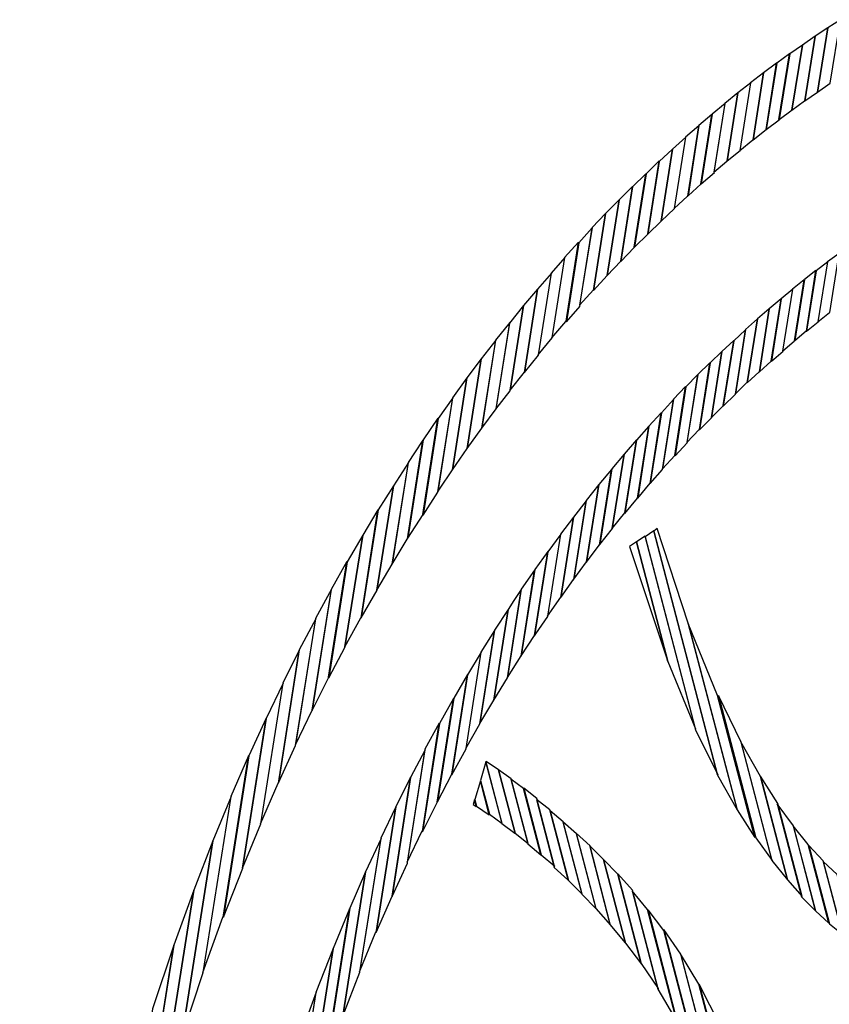
# Model space of a CAD drawing. Units: millimetres. Extents: x 281 to 681, y -154 to 246.
# Drawn here: x 456 to 464, y 180 to 190 of the extents above; entities that cross this region are included whole.
import ezdxf

# ---------------------------------------------------------------- set-up
doc = ezdxf.new("R2010")
doc.units = ezdxf.units.MM
doc.header["$MEASUREMENT"] = 0
doc.layers.add('Layer 1', color=7, linetype='Continuous')

msp = doc.modelspace()

# ---------------------------------------------------------------- linework, layer by layer
at = {"layer": 'Layer 1', "color": 7}
for points in [[(464.1034, 189.1079), (464.2073, 189.7577), (464.0774, 189.6753), (463.9735, 189.0163), (464.1034, 189.1073), (464.1034, 189.1079)], [(463.9735, 189.0165), (464.0774, 189.6755), (463.9475, 189.5886), (463.8436, 188.9255), (463.9735, 189.0165)], [(463.8435, 188.9255), (463.9474, 189.5886), (463.8174, 189.4977), (463.7106, 188.83), (463.8405, 188.9255), (463.8435, 188.9255)], [(463.5782, 188.7349), (463.685, 189.4067), (463.5551, 189.3112), (463.4482, 188.6308), (463.5809, 188.7304), (463.5782, 188.7346), (463.5782, 188.7349)], [(463.7108, 188.83), (463.8177, 189.4977), (463.6878, 189.4067), (463.5809, 188.7349), (463.7135, 188.8345), (463.7108, 188.8304), (463.7108, 188.83)], [(463.4453, 188.6308), (463.5521, 189.3112), (463.4195, 189.2116), (463.3126, 188.5266), (463.4453, 188.6307), (463.4453, 188.6308)], [(463.3126, 188.5266), (463.4195, 189.2116), (463.2868, 189.112), (463.1772, 188.4184), (463.3099, 188.5266), (463.3126, 188.5266)], [(463.1796, 188.4184), (463.2892, 189.112), (463.1566, 189.0083), (463.047, 188.3106), (463.1796, 188.4188), (463.1796, 188.4184)], [(463.0466, 188.3102), (463.1562, 189.0079), (463.0236, 188.8997), (462.9112, 188.1934), (463.0439, 188.3063), (463.0468, 188.3104), (463.0466, 188.3102)], [(462.9139, 188.1929), (463.0266, 188.8992), (462.8939, 188.791), (462.7813, 188.0761), (462.9169, 188.1931), (462.9142, 188.1931), (462.9139, 188.1929)], [(462.7783, 188.0714), (462.8909, 188.7863), (462.7583, 188.6735), (462.6457, 187.9539), (462.7813, 188.0754), (462.7785, 188.0713), (462.7783, 188.0714)], [(462.6426, 187.95), (462.7552, 188.6695), (462.6195, 188.5526), (462.5042, 187.8244), (462.6398, 187.95), (462.6428, 187.95), (462.6426, 187.95)], [(462.5073, 187.8244), (462.6226, 188.5526), (462.487, 188.4311), (462.3713, 187.6944), (462.5069, 187.8244), (462.5069, 187.8244), (462.5073, 187.8244)], [(462.3715, 187.6944), (462.4872, 188.4311), (462.3516, 188.3056), (462.2332, 187.5602), (462.3715, 187.6944), (462.3715, 187.6944)], [(462.2332, 187.5643), (462.3516, 188.3097), (462.216, 188.1796), (462.0975, 187.4255), (462.2359, 187.5641), (462.2332, 187.5641), (462.2332, 187.5643)], [(462.0944, 187.4255), (462.2129, 188.1796), (462.0772, 188.0455), (461.956, 187.2782), (462.0944, 187.4216), (462.0944, 187.4257), (462.0944, 187.4255)], [(461.956, 187.2827), (462.0772, 188.0499), (461.9389, 187.9113), (461.8177, 187.1358), (461.956, 187.2833), (461.956, 187.2833), (461.956, 187.2827)], [(461.8175, 187.1353), (461.9387, 187.9111), (461.8, 187.7725), (461.6758, 186.9834), (461.8173, 187.1353), (461.8175, 187.1353)], [(461.6762, 186.9834), (461.8004, 187.7725), (461.662, 187.6292), (461.5351, 186.8319), (461.6765, 186.9879), (461.6765, 186.9838), (461.6762, 186.9834)], [(461.5375, 186.827), (461.6644, 187.6243), (461.526, 187.4724), (461.3991, 186.662), (461.5406, 186.8225), (461.5376, 186.827), (461.5375, 186.827)], [(461.396, 186.6665), (461.5229, 187.4769), (461.3814, 187.3209), (461.2515, 186.4972), (461.393, 186.6663), (461.3957, 186.6663), (461.396, 186.6665)], [(461.2545, 186.4972), (461.3844, 187.3209), (461.2429, 187.1604), (461.1103, 186.324), (461.2545, 186.4972), (461.2545, 186.4972)], [(464.0983, 186.7564), (464.1937, 187.3632), (464.0752, 187.2763), (463.9771, 186.661), (464.0955, 186.7564), (464.0983, 186.7564)], [(463.8586, 186.566), (463.9568, 187.186), (463.8383, 187.095), (463.7401, 186.4706), (463.8582, 186.5702), (463.8582, 186.566), (463.8586, 186.566)], [(463.9798, 186.661), (464.078, 187.2763), (463.9595, 187.1853), (463.8613, 186.5653), (463.9794, 186.6608), (463.9794, 186.6608), (463.9798, 186.661)], [(461.1131, 186.324), (461.2458, 187.1604), (461.1043, 186.9958), (460.9687, 186.1417), (461.1131, 186.3196), (461.1131, 186.324)], [(463.7372, 186.4664), (463.8353, 187.0903), (463.7169, 186.9949), (463.6157, 186.3622), (463.7369, 186.4663), (463.7369, 186.4663), (463.7372, 186.4664)], [(460.9689, 186.142), (461.1046, 186.9961), (460.9603, 186.827), (460.8247, 185.9602), (460.9689, 186.1467), (460.9689, 186.1426), (460.9689, 186.142)], [(463.6191, 186.3622), (463.7202, 186.9949), (463.6018, 186.8953), (463.5006, 186.2581), (463.6218, 186.3622), (463.6191, 186.3622)], [(463.498, 186.2581), (463.5991, 186.8953), (463.4779, 186.7957), (463.3768, 186.1499), (463.4982, 186.2581), (463.498, 186.2581)], [(460.8245, 185.9602), (460.9601, 186.827), (460.8159, 186.6491), (460.6771, 185.765), (460.8243, 185.9556), (460.8243, 185.9597), (460.8245, 185.9602)], [(463.3768, 186.1499), (463.4779, 186.7957), (463.3565, 186.6916), (463.2526, 186.0371), (463.3738, 186.1499), (463.3766, 186.1499), (463.3768, 186.1499)], [(463.2528, 186.0371), (463.3567, 186.6916), (463.2355, 186.5834), (463.1316, 185.9244), (463.2528, 186.0414), (463.2528, 186.0372), (463.2528, 186.0371)], [(460.6804, 185.7696), (460.8191, 186.6538), (460.6746, 186.4718), (460.5332, 185.5704), (460.6804, 185.7696)], [(463.1318, 185.9201), (463.2357, 186.5786), (463.1145, 186.4657), (463.0076, 185.7981), (463.1318, 185.9196), (463.1318, 185.9196), (463.1318, 185.9201)], [(460.5334, 185.5704), (460.6749, 186.4718), (460.5277, 186.2812), (460.3832, 185.3625), (460.5332, 185.5703), (460.5332, 185.5703), (460.5334, 185.5704)], [(463.0076, 185.8033), (463.1145, 186.4709), (462.993, 186.3581), (462.8861, 185.6819), (463.0103, 185.8033), (463.0073, 185.8033), (463.0076, 185.8033)], [(460.3832, 185.3626), (460.5274, 186.2814), (460.3802, 186.0863), (460.233, 185.1457), (460.383, 185.3623), (460.383, 185.3623), (460.3832, 185.3626)], [(462.8864, 185.6819), (462.9933, 186.3581), (462.8721, 186.2411), (462.7652, 185.5561), (462.8894, 185.6817), (462.8866, 185.6817), (462.8864, 185.6819)], [(462.7622, 185.5563), (462.8691, 186.2413), (462.7449, 186.1198), (462.6353, 185.4262), (462.7595, 185.5563), (462.7622, 185.5563)], [(460.2333, 185.1457), (460.3805, 186.0863), (460.2333, 185.8827), (460.0803, 184.9204), (460.0976, 184.9467), (460.2333, 185.1459), (460.2333, 185.1457)], [(462.638, 185.4262), (462.7477, 186.1198), (462.6235, 185.9943), (462.5138, 185.2879), (462.638, 185.4221), (462.638, 185.4266), (462.638, 185.4262)], [(462.5112, 185.2921), (462.6208, 185.9984), (462.4967, 185.8683), (462.3841, 185.1534), (462.511, 185.2921), (462.5112, 185.2921)], [(460.0831, 184.92), (460.236, 185.8823), (460.0861, 185.6699), (459.93, 184.6816), (460.083, 184.9159), (460.083, 184.92), (460.0831, 184.92)], [(462.3839, 185.1488), (462.4965, 185.8637), (462.3724, 185.7295), (462.257, 185.0055), (462.3839, 185.1482), (462.3839, 185.1488)], [(459.927, 184.6859), (460.0831, 185.6742), (459.9331, 185.4531), (459.7745, 184.4435), (459.9305, 184.6864), (459.9275, 184.6864), (459.927, 184.6859)], [(462.2568, 185.006), (462.3721, 185.73), (462.2452, 185.5914), (462.1299, 184.8546), (462.2568, 185.0065), (462.2568, 185.0065), (462.2568, 185.006)], [(462.1295, 184.8546), (462.2448, 185.5914), (462.1179, 185.4481), (461.9998, 184.6981), (462.1267, 184.8541), (462.1295, 184.8541), (462.1295, 184.8546)], [(459.7711, 184.4389), (459.9298, 185.449), (459.8432, 185.3189), (459.7769, 185.2193), (459.6124, 184.1788), (459.7684, 184.4344), (459.7711, 184.4385), (459.7711, 184.4389)], [(461.9999, 184.7031), (462.118, 185.4531), (461.9911, 185.3057), (461.8699, 184.543), (461.9998, 184.7035), (461.9999, 184.7031)], [(461.87, 184.5426), (461.9912, 185.3053), (461.8643, 185.1534), (461.7431, 184.3776), (461.873, 184.5422), (461.8703, 184.5422), (461.87, 184.5426)], [(459.6155, 184.1791), (459.78, 185.2193), (459.627, 184.9811), (459.4568, 183.9104), (459.6155, 184.1793), (459.6155, 184.1793), (459.6155, 184.1791)], [(461.74, 184.3733), (461.8612, 185.1488), (461.7313, 184.9927), (461.6071, 184.1996), (461.737, 184.3733), (461.7398, 184.3733), (461.74, 184.3733)], [(459.4567, 183.9104), (459.6269, 184.9811), (459.4709, 184.7341), (459.2979, 183.6289), (459.4597, 183.9108), (459.4567, 183.9108), (459.4567, 183.9104)], [(461.6071, 184.2001), (461.7313, 184.9933), (461.6014, 184.8287), (461.4745, 184.0228), (461.6071, 184.2001), (461.6071, 184.2001)], [(461.4741, 184.0222), (461.601, 184.8281), (461.4711, 184.659), (461.3412, 183.8354), (461.4739, 184.0219), (461.4739, 184.0219), (461.4741, 184.0222)], [(459.2949, 183.6289), (459.4681, 184.7341), (459.3121, 184.474), (459.1301, 183.3297), (459.2918, 183.6285), (459.2948, 183.6285), (459.2949, 183.6289)], [(461.3412, 183.8358), (461.4711, 184.6594), (461.3385, 184.4862), (461.2058, 183.6452), (461.3415, 183.8402), (461.3415, 183.8358), (461.3412, 183.8358)], [(459.1305, 183.3301), (459.3126, 184.4743), (459.1539, 184.2015), (458.9664, 183.0141), (459.1309, 183.3306), (459.1309, 183.3306), (459.1305, 183.3301)], [(461.2086, 183.6452), (461.3412, 184.4862), (461.2086, 184.3042), (461.0729, 183.4418), (461.0875, 183.4637), (461.2087, 183.6416), (461.2087, 183.6457), (461.2086, 183.6452)], [(462.7234, 182.4901), (462.2068, 184.4663), (462.1174, 184.4057), (462.4379, 183.1791), (462.7238, 182.4896), (462.7238, 182.4896), (462.7234, 182.4901)], [(462.9488, 182.0171), (462.2964, 184.5181), (462.207, 184.4571), (462.7237, 182.481), (462.9518, 182.0171), (462.9488, 182.0171)], [(463.1478, 181.6654), (462.6483, 183.5724), (462.3309, 184.5435), (462.2964, 184.5172), (462.9488, 182.0162), (463.1478, 181.661), (463.1478, 181.6651), (463.1478, 181.6654)], [(462.4379, 183.1796), (462.1174, 184.4063), (462.0454, 184.3584), (462.4379, 183.1796), (462.4379, 183.1796)], [(461.0728, 183.4456), (461.2085, 184.3079), (461.0758, 184.1215), (460.9371, 183.2373), (461.0727, 183.4456), (461.0728, 183.4456)], [(458.9631, 183.018), (459.1506, 184.2055), (458.9888, 183.9194), (458.7926, 182.6797), (458.9628, 183.0136), (458.9628, 183.0177), (458.9631, 183.018)], [(460.9344, 183.2332), (461.0728, 184.1173), (460.9372, 183.9223), (460.7957, 183.0162), (460.9344, 183.2373), (460.9344, 183.2332)], [(458.7956, 182.6802), (458.9918, 183.9199), (458.8273, 183.6212), (458.6222, 182.3255), (458.7952, 182.6807), (458.7952, 182.6807), (458.7956, 182.6802)], [(460.7959, 183.0121), (460.9374, 183.9182), (460.8595, 183.8053), (460.8017, 183.7143), (460.6545, 182.7825), (460.7959, 183.0121), (460.7959, 183.0121)], [(460.6546, 182.7825), (460.8018, 183.7143), (460.6634, 183.5019), (460.5135, 182.5441), (460.6549, 182.7823), (460.6549, 182.7823), (460.6546, 182.7825)], [(458.625, 182.3205), (458.8301, 183.6161), (458.6626, 183.2996), (458.449, 181.9384), (458.625, 182.32), (458.625, 182.3205)], [(463.3298, 181.3754), (462.9488, 182.8317), (462.6486, 183.5685), (463.1481, 181.6615), (463.3301, 181.3754), (463.3301, 181.3754), (463.3298, 181.3754)], [(460.5131, 182.5401), (460.6631, 183.4979), (460.5243, 183.2769), (460.3683, 182.2886), (460.5128, 182.5401), (460.5128, 182.5401), (460.5131, 182.5401)], [(458.449, 181.9343), (458.6626, 183.2955), (458.4923, 182.9571), (458.2643, 181.5182), (458.4459, 181.9343), (458.4487, 181.9343), (458.449, 181.9343)], [(460.3714, 182.2886), (460.5274, 183.2769), (460.3859, 183.0426), (460.2242, 182.0197), (460.3714, 182.284), (460.3714, 182.2881), (460.3714, 182.2886)], [(460.2242, 182.0244), (460.3859, 183.0472), (460.2445, 182.8049), (460.077, 181.743), (460.2242, 182.0246), (460.2242, 182.0246), (460.2242, 182.0244)], [(458.2674, 181.5182), (458.4954, 182.9571), (458.3222, 182.5974), (458.08, 181.063), (458.2677, 181.5182), (458.2677, 181.5182), (458.2674, 181.5182)], [(460.0742, 181.7387), (460.2417, 182.8002), (460.0975, 182.5446), (459.9243, 181.4349), (460.0745, 181.7337), (460.0745, 181.7382), (460.0742, 181.7387)], [(463.5065, 181.1361), (463.189, 182.354), (462.9582, 182.8307), (463.3392, 181.3743), (463.5067, 181.1406), (463.5067, 181.1361), (463.5065, 181.1361)], [(458.0796, 181.0634), (458.3222, 182.5978), (458.1463, 182.2121), (457.8865, 180.5607), (458.0827, 181.0637), (458.0797, 181.0637), (458.0796, 181.0634)], [(459.9243, 181.4395), (460.0973, 182.5492), (459.9501, 182.2804), (459.7684, 181.1234), (459.9213, 181.444), (459.9243, 181.4399), (459.9243, 181.4395)], [(463.6648, 180.941), (463.3876, 182.0029), (463.1887, 182.3581), (463.5061, 181.1402), (463.6648, 180.941)], [(459.7714, 181.1189), (459.9534, 182.2759), (459.8035, 181.9898), (459.613, 180.7719), (459.7716, 181.1144), (459.7716, 181.1189), (459.7714, 181.1189)], [(457.8832, 180.5607), (458.1428, 182.2121), (457.9611, 181.796), (457.6752, 179.9927), (457.8803, 180.5607), (457.8832, 180.5607)], [(460.7402, 181.52), (460.5755, 182.1527), (460.5206, 181.9621), (460.61, 181.6151), (460.7399, 181.5196), (460.7402, 181.52)], [(460.8732, 181.4198), (460.703, 182.0697), (460.5761, 182.1566), (460.5731, 182.1521), (460.7376, 181.5194), (460.8703, 181.4198), (460.8732, 181.4198)], [(461.0063, 181.3161), (460.8333, 181.9793), (460.7034, 182.0703), (460.8736, 181.4198), (461.0063, 181.3161), (461.0063, 181.3161)], [(459.6127, 180.7764), (459.8032, 181.9943), (459.653, 181.691), (459.4511, 180.4035), (459.6128, 180.7764), (459.6127, 180.7764)], [(460.6082, 181.6101), (460.5188, 181.9567), (460.461, 181.7661), (460.4785, 181.697), (460.6084, 181.6101), (460.6084, 181.6101), (460.6082, 181.6101)], [(461.1391, 181.1993), (460.9601, 181.8797), (460.8302, 181.9751), (461.0034, 181.312), (461.139, 181.1992), (461.139, 181.1992), (461.1391, 181.1993)], [(463.8151, 180.7723), (463.5667, 181.726), (463.3876, 182.0034), (463.6648, 180.9419), (463.8147, 180.7728), (463.8147, 180.7728), (463.8151, 180.7723)], [(461.2779, 181.0788), (461.0962, 181.7765), (460.9636, 181.8806), (461.1426, 181.2002), (461.281, 181.0833), (461.2782, 181.0791), (461.2779, 181.0788)], [(457.6782, 179.9927), (457.9638, 181.796), (457.7762, 181.3412), (457.4588, 179.3301), (457.6781, 179.9933), (457.6781, 179.9933), (457.6782, 179.9927)], [(460.4755, 181.6928), (460.4582, 181.7623), (460.4437, 181.7145), (460.4755, 181.6927), (460.4755, 181.6928)], [(461.4166, 180.9437), (461.2289, 181.6586), (461.0932, 181.7668), (461.2753, 181.0691), (461.4136, 180.9435), (461.4164, 180.9435), (461.4166, 180.9437)], [(459.451, 180.4038), (459.6529, 181.6914), (459.4972, 181.3708), (459.2807, 180.0013), (459.4482, 180.4088), (459.451, 180.4044), (459.451, 180.4038)], [(461.5607, 180.7959), (461.3675, 181.5374), (461.2318, 181.6502), (461.4194, 180.9353), (461.5608, 180.7967), (461.5608, 180.7967), (461.5607, 180.7959)], [(463.9538, 180.6249), (463.7257, 181.4963), (463.561, 181.7215), (463.8093, 180.7678), (463.9538, 180.6245), (463.9538, 180.6249)], [(461.7046, 180.6444), (461.5026, 181.4157), (461.3639, 181.5372), (461.5574, 180.7958), (461.7046, 180.6439), (461.7046, 180.6444)], [(464.0894, 180.4984), (463.8786, 181.3048), (463.7226, 181.4954), (463.9507, 180.624), (464.0891, 180.4984), (464.0891, 180.4984), (464.0894, 180.4984)], [(457.4589, 179.3296), (457.7764, 181.3407), (457.5801, 180.8377), (457.2137, 178.5104), (457.459, 179.3249), (457.459, 179.3294), (457.4589, 179.3296)], [(459.2835, 179.9963), (459.5, 181.3657), (459.3413, 181.0233), (459.1075, 179.5456), (459.2835, 179.9963), (459.2835, 179.9963)], [(461.8521, 180.4794), (461.6414, 181.2898), (461.4999, 181.4198), (461.7018, 180.6485), (461.8518, 180.4794), (461.8518, 180.4794), (461.8521, 180.4794)], [(462.0045, 180.2938), (461.7795, 181.152), (461.635, 181.2948), (461.8458, 180.4844), (462.0019, 180.298), (462.0046, 180.2938), (462.0045, 180.2938)], [(464.2284, 180.3857), (464.0322, 181.1357), (463.885, 181.2962), (464.0958, 180.4903), (464.2314, 180.3822), (464.2284, 180.3863), (464.2284, 180.3857)], [(462.1659, 180.0814), (461.9263, 181.0001), (461.7791, 181.152), (462.0041, 180.2938), (462.1689, 180.0773), (462.1659, 180.0814)], [(464.3587, 180.2861), (464.1739, 180.9969), (464.0324, 181.1311), (464.2286, 180.3811), (464.3585, 180.2856), (464.3587, 180.2861)], [(459.1075, 179.5456), (459.3413, 181.0233), (459.1799, 180.6508), (458.9258, 179.0381), (459.1106, 179.5453), (459.1079, 179.5453), (459.1075, 179.5456)], [(462.3394, 179.8254), (462.0769, 180.8355), (461.9269, 181.0046), (462.1665, 180.0855), (462.3397, 179.8299), (462.3397, 179.8258), (462.3394, 179.8254)], [(457.2139, 178.5101), (457.5804, 180.8377), (457.3753, 180.2741), (456.9134, 177.3529), (457.2136, 178.5099), (457.2139, 178.5101)], [(462.5299, 179.4915), (462.2298, 180.6399), (462.0738, 180.8305), (462.3363, 179.8209), (462.5298, 179.4917), (462.5299, 179.4915)], [(458.9227, 179.034), (459.1768, 180.6464), (459.0093, 180.2388), (458.7265, 178.44), (458.9227, 179.034), (458.9227, 179.034)], [(462.7728, 178.9849), (462.3975, 180.4239), (462.2358, 180.6363), (462.5359, 179.4879), (462.7754, 178.9808), (462.7727, 178.9849), (462.7728, 178.9849)], [(463.5085, 176.5877), (462.5705, 180.1806), (462.3975, 180.4321), (462.7728, 178.9932), (462.8406, 178.8179), (462.9014, 178.6431), (462.9554, 178.4689), (463.0029, 178.2954), (463.0442, 178.1228), (463.0796, 177.951), (463.1093, 177.7803), (463.1336, 177.6107), (463.4858, 176.2586), (463.5061, 176.5925), (463.5088, 176.588), (463.5085, 176.5877)], [(455.7995, 170.2836), (456.2614, 173.2179), (456.3116, 173.752), (456.371, 174.2815), (456.4396, 174.8062), (456.5172, 175.326), (456.6035, 175.8407), (456.6985, 176.3502), (456.802, 176.8543), (456.9138, 177.3529), (457.3757, 180.2741), (457.1564, 179.6196), (455.7998, 171.0202), (455.7969, 170.6345), (455.7998, 170.2793), (455.7998, 170.2834), (455.7995, 170.2836)], [(458.7265, 178.44), (459.0093, 180.2388), (458.8334, 179.7882), (458.5045, 177.7033), (458.7238, 178.4359), (458.7265, 178.44)], [(463.5143, 176.9825), (462.758, 179.8736), (462.5703, 180.1856), (463.5082, 176.5927), (463.514, 176.9828), (463.514, 176.9828), (463.5143, 176.9825)], [(463.4882, 177.4982), (462.9803, 179.4442), (462.761, 179.8736), (463.5173, 176.9825), (463.4882, 177.4982)], [(458.5073, 177.7078), (458.8365, 179.7926), (458.6517, 179.2855), (458.2388, 176.6722), (458.5073, 177.7083), (458.5073, 177.7083), (458.5073, 177.7078)]]:
    msp.add_lwpolyline(points, close=True, dxfattribs=at)

doc.saveas('drawing.dxf')
